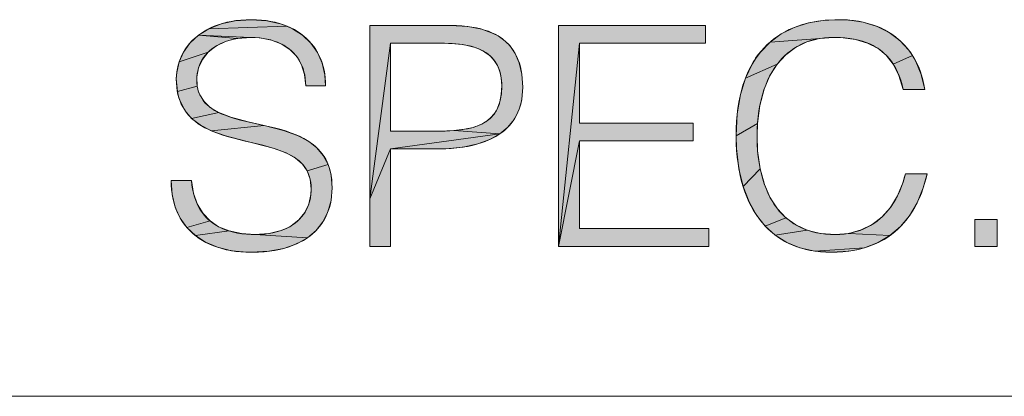
# Model space of a CAD drawing. Units: millimetres. Extents: x 0 to 594, y 0 to 420.
# Drawn here: x 523 to 532, y 60 to 63 of the extents above; entities that cross this region are included whole.
import ezdxf

# ---------------------------------------------------------------- set-up
doc = ezdxf.new("R2010")
doc.units = ezdxf.units.MM
doc.header["$MEASUREMENT"] = 0
doc.layers.add('レイヤー 1', color=7, linetype='Continuous', lineweight=0)

msp = doc.modelspace()

# ---------------------------------------------------------------- hatches: boundary and pattern name
at = {"layer": 'レイヤー 1'}
h = msp.add_hatch(color=7, dxfattribs=at)
h.dxf.hatch_style = 2
h.paths.add_polyline_path([(524.8283, 63.4523), (524.9759, 63.4623), (525.1195, 63.4524), (525.2454, 63.4241), (525.3021, 63.4037), (524.5857, 63.3789), (524.6982, 63.4238)])
h = msp.add_hatch(color=7, dxfattribs=at)
h.dxf.hatch_style = 2
h.paths.add_polyline_path([(530.244, 63.4565), (530.3716, 63.4623), (530.4485, 63.4597), (530.5921, 63.4393), (530.7198, 63.4003), (530.832, 63.3441), (530.9288, 63.2717), (531.0106, 63.1832), (531.0457, 63.1328), (530.8694, 63.052), (530.8045, 63.1348), (530.7262, 63.1995), (530.6331, 63.2477), (530.5213, 63.2804), (530.3849, 63.297), (530.3206, 63.2986), (529.7379, 63.2568), (529.8408, 63.3315), (529.9585, 63.39), (530.0923, 63.432)])
h = msp.add_hatch(color=7, dxfattribs=at)
h.dxf.hatch_style = 2
h.paths.add_polyline_path([(525.3547, 63.3793), (525.4472, 63.3198), (525.5234, 63.2468), (525.5834, 63.1612), (525.6266, 63.064), (525.6519, 62.9561), (525.6584, 62.8556), (525.4751, 62.8556), (525.4653, 62.9592), (525.4371, 63.0481), (525.3926, 63.1233), (525.3321, 63.186), (525.2556, 63.2364), (525.1626, 63.2733), (525.0539, 63.2945), (524.9759, 63.2986), (524.4906, 63.3196), (524.5857, 63.3789), (525.3021, 63.4037)])
h = msp.add_hatch(color=7, dxfattribs=at)
h.dxf.hatch_style = 2
h.paths.add_polyline_path([(526.2544, 63.2449), (526.0629, 61.8163), (526.0629, 63.4085), (526.223, 63.4085), (526.8046, 63.4085), (526.9623, 63.3996), (527.0912, 63.3748), (527.1962, 63.3365), (527.241, 63.3126), (527.2811, 63.2858), (527.3478, 63.224), (527.3991, 63.1508), (527.4362, 63.0644), (527.4593, 62.9624), (527.4674, 62.8415), (527.4581, 62.728), (527.4468, 62.6771), (527.4314, 62.6299), (527.389, 62.5459), (527.3314, 62.4738), (527.2577, 62.4123), (526.8341, 62.4427), (526.9331, 62.4543), (527.0124, 62.4721), (527.0769, 62.4955), (527.1297, 62.5243), (527.1731, 62.559), (527.2086, 62.6001), (527.2237, 62.6236), (527.2369, 62.649), (527.2577, 62.7065), (527.2709, 62.7745), (527.2755, 62.8556), (527.2708, 62.9264), (527.2574, 62.9879), (527.2359, 63.0415), (527.2061, 63.0885), (527.1679, 63.1295), (527.1208, 63.1646), (527.0635, 63.1939), (526.9942, 63.2174), (526.9109, 63.2343), (526.8113, 63.2435), (526.7508, 63.2449), (526.5026, 63.2449)])
h = msp.add_hatch(color=7, dxfattribs=at)
h.dxf.hatch_style = 2
h.paths.add_polyline_path([(529.1466, 63.4085), (529.1466, 63.2449), (527.9873, 63.2449), (527.7954, 61.3777), (527.7954, 63.4085)])
h = msp.add_hatch(color=7, dxfattribs=at)
h.dxf.hatch_style = 2
h.paths.add_polyline_path([(524.7385, 63.2613), (524.6498, 63.2188), (524.5794, 63.1634), (524.3125, 63.0735), (524.3535, 63.1651), (524.4131, 63.2477), (524.4906, 63.3196), (524.8469, 63.2888), (524.7902, 63.2771)])
h = msp.add_hatch(color=7, dxfattribs=at)
h.dxf.hatch_style = 2
h.paths.add_polyline_path([(524.9759, 63.2986), (524.8469, 63.2888), (524.4906, 63.3196)])
h = msp.add_hatch(color=7, dxfattribs=at)
h.dxf.hatch_style = 2
h.paths.add_polyline_path([(530.0752, 63.2572), (529.973, 63.2079), (529.8829, 63.1404), (529.8043, 63.0543), (529.512, 62.9248), (529.5732, 63.0546), (529.6093, 63.1122), (529.6488, 63.165), (529.7379, 63.2568), (530.3206, 63.2986), (530.1908, 63.288)])
h = msp.add_hatch(color=7, dxfattribs=at)
h.dxf.hatch_style = 2
h.paths.add_polyline_path([(526.7077, 62.4381), (526.8341, 62.4427), (527.2577, 62.4123), (526.2544, 62.2748), (526.0629, 61.8163), (526.2544, 63.2449), (526.2544, 62.8415), (526.2544, 62.4381), (526.4745, 62.4381), (526.6947, 62.4381)])
h = msp.add_hatch(color=7, dxfattribs=at)
h.dxf.hatch_style = 2
h.paths.add_polyline_path([(529.0336, 62.5114), (529.0336, 62.3478), (527.9873, 62.3478), (527.7954, 61.3777), (527.9873, 63.2449), (527.9873, 62.5114)])
h = msp.add_hatch(color=7, dxfattribs=at)
h.dxf.hatch_style = 2
h.paths.add_polyline_path([(524.5268, 63.097), (524.4919, 63.0211), (524.4757, 62.9379), (524.4793, 62.851), (524.2972, 62.8029), (524.2876, 62.9176), (524.2909, 62.9752), (524.3125, 63.0735), (524.5794, 63.1634)])
h = msp.add_hatch(color=7, dxfattribs=at)
h.dxf.hatch_style = 2
h.paths.add_polyline_path([(531.0768, 63.0784), (531.1265, 62.9573), (531.1585, 62.8191), (530.9611, 62.8191), (530.9216, 62.9485), (530.8694, 63.052), (531.0457, 63.1328)])
h = msp.add_hatch(color=7, dxfattribs=at)
h.dxf.hatch_style = 2
h.paths.add_polyline_path([(529.7374, 62.9485), (529.6833, 62.8221), (529.6441, 62.6744), (529.6222, 62.5065), (529.4266, 62.3933), (529.437, 62.5972), (529.4661, 62.7733), (529.512, 62.9248), (529.8043, 63.0543)])
h = msp.add_hatch(color=7, dxfattribs=at)
h.dxf.hatch_style = 2
h.paths.add_polyline_path([(524.4888, 62.8097), (524.5025, 62.7729), (524.5421, 62.7092), (524.5995, 62.655), (524.6789, 62.6075), (524.4283, 62.5548), (524.3685, 62.6244), (524.3248, 62.7058), (524.309, 62.7522), (524.2972, 62.8029), (524.4793, 62.851), (524.4795, 62.8501)])
h = msp.add_hatch(color=7, dxfattribs=at)
h.dxf.hatch_style = 2
h.paths.add_polyline_path([(524.7889, 62.5647), (524.9479, 62.5226), (525.0953, 62.4898), (524.6075, 62.4414), (524.5064, 62.4945), (524.4283, 62.5548), (524.6789, 62.6075)])
h = msp.add_hatch(color=7, dxfattribs=at)
h.dxf.hatch_style = 2
h.paths.add_polyline_path([(525.2724, 62.4448), (525.4015, 62.3982), (525.5007, 62.3456), (525.5778, 62.2852), (525.637, 62.2151), (525.6805, 62.1325), (525.4889, 62.0722), (525.4448, 62.1348), (525.382, 62.1889), (525.2956, 62.2369), (525.1758, 62.2812), (524.9989, 62.3276), (524.9251, 62.345), (524.7401, 62.3934), (524.6075, 62.4414), (525.0953, 62.4898)])
h = msp.add_hatch(color=7, dxfattribs=at)
h.dxf.hatch_style = 2
h.paths.add_polyline_path([(529.6185, 62.3988), (529.6242, 62.2572), (529.6477, 62.0903), (529.4905, 61.9295), (529.4515, 62.0927), (529.4301, 62.2772), (529.4266, 62.3933), (529.6222, 62.5065)])
h = msp.add_hatch(color=7, dxfattribs=at)
h.dxf.hatch_style = 2
h.paths.add_polyline_path([(526.2544, 62.2748), (527.2577, 62.4123), (527.1661, 62.3608), (527.0545, 62.3199), (526.9206, 62.2911), (526.7631, 62.2763), (526.6888, 62.2748), (526.595, 62.2748)])
h = msp.add_hatch(color=7, dxfattribs=at)
h.dxf.hatch_style = 2
h.paths.add_polyline_path([(529.1748, 61.5413), (529.1748, 61.3777), (527.7954, 61.3777), (527.9873, 62.3478), (527.9873, 61.5413)])
h = msp.add_hatch(color=7, dxfattribs=at)
h.dxf.hatch_style = 2
h.paths.add_polyline_path([(526.2544, 62.081), (526.2544, 61.3777), (526.213, 61.3777), (526.0629, 61.3777), (526.0629, 61.8163), (526.2544, 62.2748)])
h = msp.add_hatch(color=7, dxfattribs=at)
h.dxf.hatch_style = 2
h.paths.add_polyline_path([(525.6964, 62.0852), (525.708, 62.0336), (525.7177, 61.9165), (525.7079, 61.7996), (525.6798, 61.6961), (525.6341, 61.6046), (525.5714, 61.5251), (525.4916, 61.4576), (525.0097, 61.4876), (525.1412, 61.4972), (525.2508, 61.5243), (525.2982, 61.5436), (525.3408, 61.5665), (525.4122, 61.6216), (525.4662, 61.6885), (525.5034, 61.7665), (525.5232, 61.8551), (525.5261, 61.9078), (525.5165, 61.9975), (525.4889, 62.0722), (525.6805, 62.1325)])
h = msp.add_hatch(color=7, dxfattribs=at)
h.dxf.hatch_style = 2
h.paths.add_polyline_path([(529.687, 61.9464), (529.7402, 61.8248), (529.8059, 61.7237), (529.8836, 61.6413), (529.6933, 61.5643), (529.6127, 61.6663), (529.5448, 61.7876), (529.4905, 61.9295), (529.6477, 62.0903)])
h = msp.add_hatch(color=7, dxfattribs=at)
h.dxf.hatch_style = 2
h.paths.add_polyline_path([(530.9594, 61.9694), (530.9807, 62.046), (531.1812, 62.046), (531.1446, 61.9163), (531.0871, 61.7776), (531.0168, 61.6594), (530.9341, 61.5601), (530.8387, 61.4782), (530.4625, 61.4983), (530.5746, 61.5294), (530.675, 61.5796), (530.7642, 61.6484), (530.8421, 61.7361), (530.9078, 61.8431)])
h = msp.add_hatch(color=7, dxfattribs=at)
h.dxf.hatch_style = 2
h.paths.add_polyline_path([(524.4458, 61.8633), (524.4819, 61.7627), (524.5327, 61.6793), (524.5973, 61.612), (524.385, 61.5521), (524.3235, 61.639), (524.2986, 61.6876), (524.2779, 61.7397), (524.2496, 61.8544), (524.2397, 61.984), (524.4257, 61.984)])
h = msp.add_hatch(color=7, dxfattribs=at)
h.dxf.hatch_style = 2
h.paths.add_polyline_path([(524.6763, 61.5591), (524.7713, 61.52), (524.4624, 61.4782), (524.385, 61.5521), (524.5973, 61.612)])
h = msp.add_hatch(color=7, dxfattribs=at)
h.dxf.hatch_style = 2
h.paths.add_polyline_path([(529.9739, 61.5763), (530.0785, 61.5283), (529.7864, 61.4804), (529.6933, 61.5643), (529.8836, 61.6413)])
h = msp.add_hatch(color=7, dxfattribs=at)
h.dxf.hatch_style = 2
h.paths.add_polyline_path([(531.6163, 61.3777), (531.6163, 61.6257), (531.8224, 61.6257), (531.8224, 61.3777)])
h = msp.add_hatch(color=7, dxfattribs=at)
h.dxf.hatch_style = 2
h.paths.add_polyline_path([(525.0097, 61.4876), (525.4916, 61.4576), (525.3937, 61.4024), (525.276, 61.3604), (525.137, 61.3334), (524.9759, 61.3239), (524.9383, 61.3245), (524.7938, 61.3388), (524.6663, 61.3704), (524.556, 61.4173), (524.4624, 61.4782), (524.7713, 61.52), (524.8847, 61.4955)])
h = msp.add_hatch(color=7, dxfattribs=at)
h.dxf.hatch_style = 2
h.paths.add_polyline_path([(530.3379, 61.4876), (530.4625, 61.4983), (530.8387, 61.4782), (530.7295, 61.4131), (530.6047, 61.3648), (530.1486, 61.3344), (530.0128, 61.365), (529.8925, 61.414), (529.7864, 61.4804), (530.0785, 61.5283), (530.1368, 61.5108), (530.1995, 61.4981)])
h = msp.add_hatch(color=7, dxfattribs=at)
h.dxf.hatch_style = 2
h.paths.add_polyline_path([(530.5358, 61.3473), (530.4623, 61.3344), (530.301, 61.3239), (530.1486, 61.3344), (530.6047, 61.3648)])

# ---------------------------------------------------------------- linework, layer by layer
at = {"layer": 'レイヤー 1', "color": 7, "lineweight": 0}
for p, q in [((526.0629, 61.3776), (526.0629, 63.4085)), ((527.7954, 63.4085), (529.1466, 63.4085)), ((527.7954, 61.3776), (527.7954, 63.4085)), ((529.1466, 63.4085), (529.1466, 63.2449)), ((526.7508, 63.2449), (526.2544, 63.2449)), ((526.2544, 63.2449), (526.2544, 62.438)), ((529.1466, 63.2449), (527.9873, 63.2449)), ((527.9873, 63.2449), (527.9873, 62.5114)), ((527.9873, 62.5114), (529.0336, 62.5114)), ((529.0336, 62.5114), (529.0336, 62.3478)), ((526.2544, 62.438), (526.7097, 62.4381)), ((529.0336, 62.3478), (527.9873, 62.3478)), ((527.9873, 62.3478), (527.9873, 61.5413)), ((526.6976, 62.2748), (526.2544, 62.2748)), ((526.2544, 62.2748), (526.2544, 61.3776)), ((531.6163, 61.6257), (531.8224, 61.6257)), ((531.6163, 61.3776), (531.6163, 61.6257)), ((531.8224, 61.6257), (531.8224, 61.3776)), ((527.9873, 61.5413), (529.1748, 61.5413)), ((529.1748, 61.5413), (529.1748, 61.3776)), ((526.2544, 61.3776), (526.0629, 61.3776)), ((529.1748, 61.3776), (527.7954, 61.3776)), ((531.8224, 61.3776), (531.6163, 61.3776)), ((520.9518, 60.0002), (578.9997, 60.0002)), ((520.9527, 60.0002), (579.0027, 60.0002))]:
    msp.add_line(p, q, dxfattribs=at)
for points in [[(524.4257, 61.984), (524.4303, 61.9431), (524.4366, 61.9045), (524.4446, 61.8681), (524.4542, 61.8338), (524.4653, 61.8015), (524.4779, 61.771), (524.4921, 61.7424), (524.5076, 61.7154), (524.5246, 61.6901), (524.543, 61.6664), (524.5629, 61.6442), (524.5841, 61.6235), (524.6069, 61.6042), (524.6312, 61.5863), (524.6571, 61.5698), (524.6847, 61.5547), (524.7141, 61.541), (524.7452, 61.5287), (524.7783, 61.5179), (524.8134, 61.5086), (524.8505, 61.5009), (524.8898, 61.4948), (524.9314, 61.4906), (524.9752, 61.4881), (525.0097, 61.4875), (525.054, 61.4886), (525.096, 61.4915), (525.1356, 61.4964), (525.173, 61.503), (525.2083, 61.5112), (525.2414, 61.5211), (525.2725, 61.5324), (525.3017, 61.5452), (525.3289, 61.5595), (525.3543, 61.575), (525.3779, 61.5918), (525.3997, 61.6099), (525.4198, 61.6292), (525.4382, 61.6498), (525.4549, 61.6715), (525.4699, 61.6944), (525.4832, 61.7185), (525.4948, 61.7437), (525.5046, 61.7701), (525.5127, 61.7976), (525.5189, 61.8262), (525.5233, 61.8558), (525.5256, 61.8864), (525.5261, 61.9078), (525.5251, 61.9383), (525.5221, 61.9668), (525.5173, 61.9937), (525.5143, 62.0066), (525.5107, 62.0191), (525.5024, 62.043), (525.4923, 62.0656), (525.4805, 62.0871), (525.467, 62.1076), (525.4516, 62.1271), (525.4342, 62.1458), (525.4147, 62.1638), (525.3929, 62.1811), (525.3684, 62.1979), (525.3412, 62.2141), (525.3107, 62.2298), (525.2765, 62.2452), (525.2378, 62.2604), (525.1938, 62.2755), (525.1428, 62.2909), (525.0818, 62.3073), (525.0032, 62.3265), (524.9062, 62.3494), (524.829, 62.3686), (524.7667, 62.3855), (524.7131, 62.4019), (524.6658, 62.4181), (524.6234, 62.4346), (524.5851, 62.4515), (524.5502, 62.4689), (524.5185, 62.487), (524.4895, 62.5057), (524.463, 62.5251), (524.4387, 62.5453), (524.4165, 62.5663), (524.3963, 62.5883), (524.3779, 62.6112), (524.3613, 62.6352), (524.3463, 62.6604), (524.333, 62.6868), (524.3214, 62.7147), (524.3114, 62.744), (524.307, 62.7593), (524.303, 62.775), (524.2964, 62.8077), (524.2916, 62.8423), (524.2886, 62.8789), (524.2876, 62.9176), (524.2876, 62.9184), (524.2887, 62.9508), (524.2918, 62.9829), (524.297, 63.0145), (524.3042, 63.0456), (524.3134, 63.0762), (524.3245, 63.106), (524.3376, 63.1351), (524.3525, 63.1634), (524.3694, 63.1907), (524.3881, 63.2171), (524.4086, 63.2425), (524.4309, 63.2668), (524.455, 63.29), (524.4808, 63.3119), (524.5085, 63.3326), (524.5378, 63.352), (524.5689, 63.3701), (524.6018, 63.3867), (524.6364, 63.4018), (524.6727, 63.4154), (524.7107, 63.4275), (524.7506, 63.4378), (524.7921, 63.4464), (524.8354, 63.4533), (524.8805, 63.4582), (524.9273, 63.4613), (524.9759, 63.4623), (525.0234, 63.4613), (525.0691, 63.4582), (525.1129, 63.4533), (525.155, 63.4465), (525.1953, 63.4379), (525.2338, 63.4277), (525.2707, 63.4157), (525.3059, 63.4021), (525.3394, 63.387), (525.3712, 63.3704), (525.4014, 63.3523), (525.43, 63.3328), (525.457, 63.3119), (525.4824, 63.2896), (525.5061, 63.2661), (525.5282, 63.2412), (525.5487, 63.215), (525.5675, 63.1876), (525.5847, 63.159), (525.6002, 63.1291), (525.614, 63.0981), (525.6259, 63.0659), (525.6361, 63.0327), (525.6444, 62.9984), (525.6509, 62.9631), (525.6554, 62.9268), (525.6579, 62.8897), (525.6584, 62.8556), (525.4751, 62.8556), (525.4741, 62.8901), (525.4711, 62.923), (525.4662, 62.9544), (525.4594, 62.9843), (525.4509, 63.0128), (525.4407, 63.0399), (525.4288, 63.0656), (525.4152, 63.0901), (525.4, 63.1132), (525.3831, 63.1352), (525.3645, 63.156), (525.3443, 63.1755), (525.3224, 63.1938), (525.2988, 63.2109), (525.2734, 63.2267), (525.2463, 63.2411), (525.2174, 63.2541), (525.1868, 63.2656), (525.1546, 63.2756), (525.1207, 63.2839), (525.0852, 63.2904), (525.0483, 63.2951), (525.0102, 63.2979), (524.9759, 63.2986), (524.9327, 63.2976), (524.8917, 63.2946), (524.8528, 63.2898), (524.816, 63.2831), (524.7813, 63.2748), (524.7486, 63.2648), (524.7178, 63.2533), (524.6889, 63.2404), (524.6619, 63.226), (524.6368, 63.2104), (524.6135, 63.1934), (524.5919, 63.1752), (524.5721, 63.1559), (524.5541, 63.1354), (524.5378, 63.1138), (524.5233, 63.0912), (524.5107, 63.0676), (524.4998, 63.0431), (524.4909, 63.0177), (524.4838, 62.9916), (524.4788, 62.9649)], [(529.8761, 63.3516), (529.9136, 63.3705), (529.9528, 63.3877), (529.9937, 63.4033), (530.0364, 63.4171), (530.0809, 63.4292), (530.1272, 63.4395), (530.1755, 63.448), (530.2257, 63.4546), (530.278, 63.4592), (530.3323, 63.4617), (530.3716, 63.4623), (530.4078, 63.4617), (530.4568, 63.4591), (530.5041, 63.4544), (530.5497, 63.4476), (530.5938, 63.4389), (530.6363, 63.4283), (530.677, 63.4159), (530.7162, 63.4017), (530.7538, 63.3858), (530.7898, 63.3681), (530.8242, 63.3488), (530.857, 63.3279), (530.8883, 63.3054), (530.9179, 63.2812), (530.9461, 63.2555), (530.9727, 63.2282), (530.9978, 63.1993), (531.0213, 63.1688), (531.0324, 63.153), (531.0432, 63.1367), (531.0636, 63.1029), (531.0823, 63.0676), (531.0993, 63.0305), (531.1147, 62.9918), (531.1284, 62.9513), (531.1403, 62.909), (531.1503, 62.865), (531.1585, 62.8191), (530.9611, 62.8191)], [(526.0629, 63.4085), (526.8046, 63.4085), (526.8586, 63.4076), (526.9092, 63.4048), (526.9567, 63.4003), (527.0011, 63.3941), (527.0427, 63.3865), (527.0817, 63.3774), (527.1181, 63.3669), (527.1521, 63.3551), (527.1839, 63.3421), (527.2136, 63.3278), (527.2414, 63.3124), (527.2672, 63.2958), (527.2912, 63.278), (527.3135, 63.2591), (527.3341, 63.239), (527.3532, 63.2177), (527.3707, 63.1952), (527.3869, 63.1714), (527.4016, 63.1462), (527.4148, 63.1196), (527.4267, 63.0914), (527.4371, 63.0616), (527.4461, 63.03), (527.4536, 62.9965), (527.4595, 62.9609), (527.4639, 62.9232), (527.4666, 62.8831), (527.4674, 62.8415), (527.4665, 62.8036), (527.4636, 62.7675), (527.459, 62.7331), (527.4526, 62.7003), (527.4488, 62.6844), (527.4445, 62.6689), (527.4348, 62.639), (527.4235, 62.6106), (527.4106, 62.5834), (527.3962, 62.5574), (527.3801, 62.5326), (527.3625, 62.509), (527.3433, 62.4864), (527.3223, 62.4648), (527.2996, 62.4443), (527.2751, 62.4248), (527.2488, 62.4063), (527.2205, 62.3888), (527.1901, 62.3723), (527.1576, 62.357), (527.1229, 62.3427), (527.0859, 62.3296), (527.0464, 62.3177), (527.0044, 62.307), (526.96, 62.2978), (526.9128, 62.2899), (526.863, 62.2836), (526.8105, 62.279), (526.7553, 62.276), (526.6976, 62.2748)], [(530.9611, 62.8191), (530.9498, 62.8642), (530.9371, 62.906), (530.923, 62.9448), (530.9078, 62.9809), (530.8912, 63.0143), (530.8735, 63.0454), (530.8545, 63.0743), (530.8344, 63.1011), (530.8129, 63.126), (530.8016, 63.1377), (530.79, 63.149), (530.7659, 63.1703), (530.7403, 63.1898), (530.7132, 63.2077), (530.6844, 63.2241), (530.654, 63.2389), (530.6215, 63.2521), (530.587, 63.2638), (530.5503, 63.274), (530.511, 63.2825), (530.469, 63.2893), (530.424, 63.2943), (530.3757, 63.2975), (530.3238, 63.2986), (530.3206, 63.2986), (530.2778, 63.2975), (530.2366, 63.2943), (530.1969, 63.289), (530.1586, 63.2817), (530.1217, 63.2724), (530.0862, 63.2612), (530.052, 63.2481), (530.019, 63.2331), (529.9873, 63.2163), (529.9568, 63.1976), (529.9274, 63.1771), (529.8991, 63.1546), (529.872, 63.1302), (529.846, 63.1039), (529.8212, 63.0756), (529.7975, 63.0452), (529.775, 63.0128), (529.7537, 62.9782), (529.7337, 62.9415), (529.715, 62.9026), (529.6978, 62.8615), (529.682, 62.8182), (529.6677, 62.7726), (529.6551, 62.7249), (529.6442, 62.675), (529.6351, 62.623), (529.6279, 62.569), (529.6227, 62.5132), (529.6195, 62.4555), (529.6185, 62.3988), (529.6187, 62.3781), (529.6204, 62.3165), (529.6242, 62.2571), (529.63, 62.2001), (529.6377, 62.1455), (529.647, 62.0933), (529.6582, 62.0437), (529.6709, 61.9966), (529.6852, 61.9519), (529.7008, 61.9096), (529.7179, 61.8698), (529.7364, 61.8322), (529.756, 61.7968), (529.777, 61.7636), (529.7991, 61.7325), (529.8225, 61.7034), (529.8471, 61.6762), (529.8728, 61.651), (529.8998, 61.6275), (529.9281, 61.6059), (529.9577, 61.5861), (529.9885, 61.5681), (530.0208, 61.5517), (530.0546, 61.5372), (530.0899, 61.5244), (530.1268, 61.5134), (530.1654, 61.5043), (530.2057, 61.4971), (530.2478, 61.4918), (530.2918, 61.4886), (530.3379, 61.4875), (530.3787, 61.4886), (530.4181, 61.4919), (530.4374, 61.4943), (530.4564, 61.4972), (530.4934, 61.5046), (530.5292, 61.514), (530.5638, 61.5254), (530.5973, 61.5387), (530.6297, 61.5539), (530.661, 61.571), (530.6911, 61.5901), (530.7202, 61.6111), (530.7482, 61.634), (530.7751, 61.6588), (530.8008, 61.6856), (530.8254, 61.7144), (530.8487, 61.7452), (530.8709, 61.778), (530.8916, 61.8128), (530.911, 61.8496), (530.929, 61.8884), (530.9454, 61.9292), (530.9602, 61.9719), (530.9733, 62.0165), (530.9807, 62.046), (531.1812, 62.046), (531.1746, 62.0182), (531.1603, 61.9659), (531.1445, 61.9161), (531.1273, 61.8686), (531.1087, 61.8235), (531.0886, 61.7806), (531.0673, 61.74), (531.0447, 61.7016), (531.0209, 61.6652), (530.9957, 61.6308), (530.9694, 61.5985), (530.9418, 61.568), (530.9129, 61.5394), (530.8828, 61.5126), (530.8514, 61.4875), (530.8186, 61.4643), (530.7845, 61.4427), (530.749, 61.4229), (530.712, 61.4048), (530.6734, 61.3884), (530.6332, 61.3738), (530.5914, 61.3609), (530.5698, 61.3552), (530.5478, 61.3499), (530.5023, 61.3407), (530.455, 61.3335), (530.4058, 61.3282), (530.3545, 61.325), (530.301, 61.3239), (530.2507, 61.325), (530.2022, 61.3282), (530.1555, 61.3335), (530.1105, 61.3408), (530.0672, 61.35), (530.0254, 61.3612), (529.9853, 61.3742), (529.9466, 61.389), (529.9094, 61.4056), (529.8736, 61.424), (529.8391, 61.4442), (529.806, 61.4661), (529.7742, 61.4899), (529.7436, 61.5154), (529.7143, 61.5428), (529.6862, 61.5721), (529.6593, 61.6032), (529.6337, 61.6363), (529.6094, 61.6714), (529.5863, 61.7085), (529.5645, 61.7477), (529.5441, 61.7891), (529.5251, 61.8326), (529.5076, 61.8783), (529.4915, 61.9262), (529.4771, 61.9763), (529.4643, 62.0287), (529.4532, 62.0834), (529.444, 62.1403), (529.4366, 62.1993), (529.4312, 62.2605), (529.4279, 62.3237), (529.4266, 62.3888), (529.4266, 62.3933), (529.4277, 62.4616), (529.4309, 62.5269), (529.4361, 62.5892), (529.4433, 62.6486), (529.4522, 62.7052), (529.4629, 62.7592), (529.4754, 62.8106), (529.4894, 62.8596), (529.5051, 62.9062), (529.5223, 62.9505), (529.5409, 62.9927), (529.5611, 63.0327), (529.5827, 63.0708), (529.594, 63.0891), (529.6057, 63.1069), (529.63, 63.1411), (529.6558, 63.1734), (529.683, 63.2039), (529.7115, 63.2327), (529.7415, 63.2598), (529.7729, 63.2852), (529.8058, 63.309), (529.8401, 63.3311), (529.8761, 63.3516)], [(526.7097, 62.4381), (526.7559, 62.4388), (526.7979, 62.4405), (526.8362, 62.4429), (526.8714, 62.446), (526.9039, 62.4499), (526.9339, 62.4545), (526.9618, 62.4597), (526.9877, 62.4655), (527.0119, 62.4719), (527.0344, 62.4789), (527.0554, 62.4865), (527.075, 62.4947), (527.0934, 62.5033), (527.1105, 62.5126), (527.1267, 62.5224), (527.1417, 62.5327), (527.1559, 62.5436), (527.1691, 62.5552), (527.1815, 62.5673), (527.1931, 62.5801), (527.2039, 62.5936), (527.2139, 62.6078), (527.2187, 62.6152), (527.2233, 62.6228), (527.2319, 62.6386), (527.2397, 62.6553), (527.2469, 62.6729), (527.2533, 62.6914), (527.2589, 62.7111), (527.2638, 62.7318), (527.2679, 62.7538), (527.2712, 62.7771), (527.2735, 62.8017), (527.275, 62.8279), (527.2755, 62.8556), (527.275, 62.8796), (527.2735, 62.9025), (527.2711, 62.9243), (527.2678, 62.9451), (527.2636, 62.9649), (527.2586, 62.9839), (527.2527, 63.002), (527.2461, 63.0194), (527.2386, 63.0359), (527.2304, 63.0518), (527.2213, 63.067), (527.2114, 63.0815), (527.2006, 63.0954), (527.1891, 63.1087), (527.1766, 63.1214), (527.1633, 63.1336), (527.149, 63.1451), (527.1338, 63.1561), (527.1175, 63.1666), (527.1002, 63.1765), (527.0817, 63.1858), (527.0621, 63.1945), (527.0412, 63.2027), (527.019, 63.2102), (526.9954, 63.2171), (526.9704, 63.2233), (526.9438, 63.2288), (526.9156, 63.2336), (526.8858, 63.2376), (526.8541, 63.2408), (526.8206, 63.2431), (526.7851, 63.2445), (526.7508, 63.2449)], [(524.4788, 62.9649), (524.4757, 62.9376), (524.4747, 62.9101), (524.4757, 62.8823), (524.4788, 62.8546), (524.4795, 62.8501), (524.4848, 62.8242), (524.4882, 62.8118), (524.492, 62.7997), (524.5008, 62.7767), (524.5114, 62.7549), (524.5237, 62.7343), (524.5377, 62.7147), (524.5537, 62.696), (524.5716, 62.6781), (524.5918, 62.6609), (524.6144, 62.6443), (524.6396, 62.6284), (524.6678, 62.613), (524.6995, 62.598), (524.7351, 62.5834), (524.7755, 62.569), (524.8219, 62.5546), (524.8763, 62.5399), (524.9429, 62.5237), (525.1191, 62.4844)], [(525.1191, 62.4844), (525.1898, 62.4675), (525.2488, 62.4517), (525.3001, 62.4362), (525.3458, 62.4205), (525.3869, 62.4044), (525.4242, 62.3879), (525.4582, 62.3707), (525.4892, 62.3528), (525.5177, 62.3342), (525.5438, 62.3148), (525.5677, 62.2946), (525.5896, 62.2735), (525.6096, 62.2514), (525.6278, 62.2283), (525.6443, 62.204), (525.6591, 62.1786), (525.6723, 62.1517), (525.6839, 62.1234), (525.6939, 62.0936), (525.6983, 62.078), (525.7023, 62.062), (525.7089, 62.0287), (525.7137, 61.9934), (525.7167, 61.9561), (525.7177, 61.9165), (525.7166, 61.8776), (525.7136, 61.8403), (525.7087, 61.8043), (525.7019, 61.7698), (525.6933, 61.7366), (525.6829, 61.7047), (525.6708, 61.6741), (525.657, 61.6447), (525.6414, 61.6165), (525.633, 61.6029), (525.6242, 61.5895), (525.6052, 61.5638), (525.5845, 61.5392), (525.5621, 61.5157), (525.5379, 61.4935), (525.512, 61.4724), (525.4842, 61.4525), (525.4545, 61.4339), (525.4228, 61.4165), (525.3892, 61.4004), (525.3535, 61.3856), (525.3158, 61.3723), (525.2759, 61.3604), (525.2338, 61.35), (525.1895, 61.3412), (525.1429, 61.3342), (525.0939, 61.3289), (525.0426, 61.3254), (524.9889, 61.324), (524.9759, 61.3239), (524.9758, 61.3239), (524.9265, 61.3249), (524.8788, 61.3279), (524.8328, 61.3329), (524.7885, 61.3397), (524.746, 61.3482), (524.7052, 61.3585), (524.6663, 61.3704), (524.629, 61.3838), (524.5936, 61.3988), (524.5599, 61.4153), (524.528, 61.4331), (524.4977, 61.4523), (524.4692, 61.4729), (524.4424, 61.4947), (524.4172, 61.5179), (524.3937, 61.5423), (524.3718, 61.568), (524.3515, 61.595), (524.3328, 61.6233), (524.3158, 61.653), (524.3003, 61.684), (524.2865, 61.7163), (524.2745, 61.7501), (524.2641, 61.7853), (524.2555, 61.8219), (524.2487, 61.8601), (524.2438, 61.8998), (524.2407, 61.941), (524.2397, 61.984), (524.4257, 61.984)]]:
    msp.add_lwpolyline(points, dxfattribs=at)
at = {"layer": 'レイヤー 1'}
for points in [[(524.8283, 63.4523), (524.9759, 63.4623), (525.1195, 63.4524), (525.2454, 63.4241), (525.3021, 63.4037), (524.5857, 63.3789), (524.6982, 63.4238)], [(530.244, 63.4565), (530.3716, 63.4623), (530.4485, 63.4597), (530.5921, 63.4393), (530.7198, 63.4003), (530.832, 63.3441), (530.9288, 63.2717), (531.0106, 63.1832), (531.0457, 63.1328), (530.8694, 63.052), (530.8045, 63.1348), (530.7262, 63.1995), (530.6331, 63.2477), (530.5213, 63.2804), (530.3849, 63.297), (530.3206, 63.2986), (529.7379, 63.2568), (529.8408, 63.3315), (529.9585, 63.39), (530.0923, 63.432)], [(525.3547, 63.3793), (525.4472, 63.3198), (525.5234, 63.2468), (525.5834, 63.1612), (525.6266, 63.064), (525.6519, 62.9561), (525.6584, 62.8556), (525.4751, 62.8556), (525.4653, 62.9592), (525.4371, 63.0481), (525.3926, 63.1233), (525.3321, 63.186), (525.2556, 63.2364), (525.1626, 63.2733), (525.0539, 63.2945), (524.9759, 63.2986), (524.4906, 63.3196), (524.5857, 63.3789), (525.3021, 63.4037)], [(526.2544, 63.2449), (526.0629, 61.8163), (526.0629, 63.4085), (526.223, 63.4085), (526.8046, 63.4085), (526.9623, 63.3996), (527.0912, 63.3748), (527.1962, 63.3365), (527.241, 63.3126), (527.2811, 63.2858), (527.3478, 63.224), (527.3991, 63.1508), (527.4362, 63.0644), (527.4593, 62.9624), (527.4674, 62.8415), (527.4581, 62.728), (527.4468, 62.6771), (527.4314, 62.6299), (527.389, 62.5459), (527.3314, 62.4738), (527.2577, 62.4123), (526.8341, 62.4427), (526.9331, 62.4543), (527.0124, 62.4721), (527.0769, 62.4955), (527.1297, 62.5243), (527.1731, 62.559), (527.2086, 62.6001), (527.2237, 62.6236), (527.2369, 62.649), (527.2577, 62.7065), (527.2709, 62.7745), (527.2755, 62.8556), (527.2708, 62.9264), (527.2574, 62.9879), (527.2359, 63.0415), (527.2061, 63.0885), (527.1679, 63.1295), (527.1208, 63.1646), (527.0635, 63.1939), (526.9942, 63.2174), (526.9109, 63.2343), (526.8113, 63.2435), (526.7508, 63.2449), (526.5026, 63.2449)], [(529.1466, 63.4085), (529.1466, 63.2449), (527.9873, 63.2449), (527.7954, 61.3777), (527.7954, 63.4085)], [(524.7385, 63.2613), (524.6498, 63.2188), (524.5794, 63.1634), (524.3125, 63.0735), (524.3535, 63.1651), (524.4131, 63.2477), (524.4906, 63.3196), (524.8469, 63.2888), (524.7902, 63.2771)], [(524.9759, 63.2986), (524.8469, 63.2888), (524.4906, 63.3196)], [(530.0752, 63.2572), (529.973, 63.2079), (529.8829, 63.1404), (529.8043, 63.0543), (529.512, 62.9248), (529.5732, 63.0546), (529.6093, 63.1122), (529.6488, 63.165), (529.7379, 63.2568), (530.3206, 63.2986), (530.1908, 63.288)], [(526.7077, 62.4381), (526.8341, 62.4427), (527.2577, 62.4123), (526.2544, 62.2748), (526.0629, 61.8163), (526.2544, 63.2449), (526.2544, 62.8415), (526.2544, 62.4381), (526.4745, 62.4381), (526.6947, 62.4381)], [(529.0336, 62.5114), (529.0336, 62.3478), (527.9873, 62.3478), (527.7954, 61.3777), (527.9873, 63.2449), (527.9873, 62.5114)], [(524.5268, 63.097), (524.4919, 63.0211), (524.4757, 62.9379), (524.4793, 62.851), (524.2972, 62.8029), (524.2876, 62.9176), (524.2909, 62.9752), (524.3125, 63.0735), (524.5794, 63.1634)], [(531.0768, 63.0784), (531.1265, 62.9573), (531.1585, 62.8191), (530.9611, 62.8191), (530.9216, 62.9485), (530.8694, 63.052), (531.0457, 63.1328)], [(529.7374, 62.9485), (529.6833, 62.8221), (529.6441, 62.6744), (529.6222, 62.5065), (529.4266, 62.3933), (529.437, 62.5972), (529.4661, 62.7733), (529.512, 62.9248), (529.8043, 63.0543)], [(524.4888, 62.8097), (524.5025, 62.7729), (524.5421, 62.7092), (524.5995, 62.655), (524.6789, 62.6075), (524.4283, 62.5548), (524.3685, 62.6244), (524.3248, 62.7058), (524.309, 62.7522), (524.2972, 62.8029), (524.4793, 62.851), (524.4795, 62.8501)], [(524.7889, 62.5647), (524.9479, 62.5226), (525.0953, 62.4898), (524.6075, 62.4414), (524.5064, 62.4945), (524.4283, 62.5548), (524.6789, 62.6075)], [(525.2724, 62.4448), (525.4015, 62.3982), (525.5007, 62.3456), (525.5778, 62.2852), (525.637, 62.2151), (525.6805, 62.1325), (525.4889, 62.0722), (525.4448, 62.1348), (525.382, 62.1889), (525.2956, 62.2369), (525.1758, 62.2812), (524.9989, 62.3276), (524.9251, 62.345), (524.7401, 62.3934), (524.6075, 62.4414), (525.0953, 62.4898)], [(529.6185, 62.3988), (529.6242, 62.2572), (529.6477, 62.0903), (529.4905, 61.9295), (529.4515, 62.0927), (529.4301, 62.2772), (529.4266, 62.3933), (529.6222, 62.5065)], [(526.2544, 62.2748), (527.2577, 62.4123), (527.1661, 62.3608), (527.0545, 62.3199), (526.9206, 62.2911), (526.7631, 62.2763), (526.6888, 62.2748), (526.595, 62.2748)], [(529.1748, 61.5413), (529.1748, 61.3777), (527.7954, 61.3777), (527.9873, 62.3478), (527.9873, 61.5413)], [(526.2544, 62.081), (526.2544, 61.3777), (526.213, 61.3777), (526.0629, 61.3777), (526.0629, 61.8163), (526.2544, 62.2748)], [(525.6964, 62.0852), (525.708, 62.0336), (525.7177, 61.9165), (525.7079, 61.7996), (525.6798, 61.6961), (525.6341, 61.6046), (525.5714, 61.5251), (525.4916, 61.4576), (525.0097, 61.4876), (525.1412, 61.4972), (525.2508, 61.5243), (525.2982, 61.5436), (525.3408, 61.5665), (525.4122, 61.6216), (525.4662, 61.6885), (525.5034, 61.7665), (525.5232, 61.8551), (525.5261, 61.9078), (525.5165, 61.9975), (525.4889, 62.0722), (525.6805, 62.1325)], [(529.687, 61.9464), (529.7402, 61.8248), (529.8059, 61.7237), (529.8836, 61.6413), (529.6933, 61.5643), (529.6127, 61.6663), (529.5448, 61.7876), (529.4905, 61.9295), (529.6477, 62.0903)], [(530.9594, 61.9694), (530.9807, 62.046), (531.1812, 62.046), (531.1446, 61.9163), (531.0871, 61.7776), (531.0168, 61.6594), (530.9341, 61.5601), (530.8387, 61.4782), (530.4625, 61.4983), (530.5746, 61.5294), (530.675, 61.5796), (530.7642, 61.6484), (530.8421, 61.7361), (530.9078, 61.8431)], [(524.4458, 61.8633), (524.4819, 61.7627), (524.5327, 61.6793), (524.5973, 61.612), (524.385, 61.5521), (524.3235, 61.639), (524.2986, 61.6876), (524.2779, 61.7397), (524.2496, 61.8544), (524.2397, 61.984), (524.4257, 61.984)], [(524.6763, 61.5591), (524.7713, 61.52), (524.4624, 61.4782), (524.385, 61.5521), (524.5973, 61.612)], [(529.9739, 61.5763), (530.0785, 61.5283), (529.7864, 61.4804), (529.6933, 61.5643), (529.8836, 61.6413)], [(531.6163, 61.3777), (531.6163, 61.6257), (531.8224, 61.6257), (531.8224, 61.3777)], [(525.0097, 61.4876), (525.4916, 61.4576), (525.3937, 61.4024), (525.276, 61.3604), (525.137, 61.3334), (524.9759, 61.3239), (524.9383, 61.3245), (524.7938, 61.3388), (524.6663, 61.3704), (524.556, 61.4173), (524.4624, 61.4782), (524.7713, 61.52), (524.8847, 61.4955)], [(530.3379, 61.4876), (530.4625, 61.4983), (530.8387, 61.4782), (530.7295, 61.4131), (530.6047, 61.3648), (530.1486, 61.3344), (530.0128, 61.365), (529.8925, 61.414), (529.7864, 61.4804), (530.0785, 61.5283), (530.1368, 61.5108), (530.1995, 61.4981)], [(530.5358, 61.3473), (530.4623, 61.3344), (530.301, 61.3239), (530.1486, 61.3344), (530.6047, 61.3648)]]:
    msp.add_lwpolyline(points, close=True, dxfattribs=at)
at = {"layer": 'レイヤー 1', "color": 7, "lineweight": 0}
for points in [[(524.8283, 63.4523), (524.9759, 63.4623), (525.1195, 63.4524), (525.2454, 63.4241), (525.3021, 63.4037), (524.5857, 63.3789), (524.6982, 63.4238)], [(530.244, 63.4565), (530.3716, 63.4623), (530.4485, 63.4597), (530.5921, 63.4393), (530.7198, 63.4003), (530.832, 63.3441), (530.9288, 63.2717), (531.0106, 63.1832), (531.0457, 63.1328), (530.8694, 63.052), (530.8045, 63.1348), (530.7262, 63.1995), (530.6331, 63.2477), (530.5213, 63.2804), (530.3849, 63.297), (530.3206, 63.2986), (529.7379, 63.2568), (529.8408, 63.3315), (529.9585, 63.39), (530.0923, 63.432)], [(525.3547, 63.3793), (525.4472, 63.3198), (525.5234, 63.2468), (525.5834, 63.1612), (525.6266, 63.064), (525.6519, 62.9561), (525.6584, 62.8556), (525.4751, 62.8556), (525.4653, 62.9592), (525.4371, 63.0481), (525.3926, 63.1233), (525.3321, 63.186), (525.2556, 63.2364), (525.1626, 63.2733), (525.0539, 63.2945), (524.9759, 63.2986), (524.4906, 63.3196), (524.5857, 63.3789), (525.3021, 63.4037)], [(526.2544, 63.2449), (526.0629, 61.8163), (526.0629, 63.4085), (526.223, 63.4085), (526.8046, 63.4085), (526.9623, 63.3996), (527.0912, 63.3748), (527.1962, 63.3365), (527.241, 63.3126), (527.2811, 63.2858), (527.3478, 63.224), (527.3991, 63.1508), (527.4362, 63.0644), (527.4593, 62.9624), (527.4674, 62.8415), (527.4581, 62.728), (527.4468, 62.6771), (527.4314, 62.6299), (527.389, 62.5459), (527.3314, 62.4738), (527.2577, 62.4123), (526.8341, 62.4427), (526.9331, 62.4543), (527.0124, 62.4721), (527.0769, 62.4955), (527.1297, 62.5243), (527.1731, 62.559), (527.2086, 62.6001), (527.2237, 62.6236), (527.2369, 62.649), (527.2577, 62.7065), (527.2709, 62.7745), (527.2755, 62.8556), (527.2708, 62.9264), (527.2574, 62.9879), (527.2359, 63.0415), (527.2061, 63.0885), (527.1679, 63.1295), (527.1208, 63.1646), (527.0635, 63.1939), (526.9942, 63.2174), (526.9109, 63.2343), (526.8113, 63.2435), (526.7508, 63.2449), (526.5026, 63.2449)], [(529.1466, 63.4085), (529.1466, 63.2449), (527.9873, 63.2449), (527.7954, 61.3777), (527.7954, 63.4085)], [(524.7385, 63.2613), (524.6498, 63.2188), (524.5794, 63.1634), (524.3125, 63.0735), (524.3535, 63.1651), (524.4131, 63.2477), (524.4906, 63.3196), (524.8469, 63.2888), (524.7902, 63.2771)], [(524.9759, 63.2986), (524.8469, 63.2888), (524.4906, 63.3196)], [(530.0752, 63.2572), (529.973, 63.2079), (529.8829, 63.1404), (529.8043, 63.0543), (529.512, 62.9248), (529.5732, 63.0546), (529.6093, 63.1122), (529.6488, 63.165), (529.7379, 63.2568), (530.3206, 63.2986), (530.1908, 63.288)], [(526.7077, 62.4381), (526.8341, 62.4427), (527.2577, 62.4123), (526.2544, 62.2748), (526.0629, 61.8163), (526.2544, 63.2449), (526.2544, 62.8415), (526.2544, 62.4381), (526.4745, 62.4381), (526.6947, 62.4381)], [(529.0336, 62.5114), (529.0336, 62.3478), (527.9873, 62.3478), (527.7954, 61.3777), (527.9873, 63.2449), (527.9873, 62.5114)], [(524.5268, 63.097), (524.4919, 63.0211), (524.4757, 62.9379), (524.4793, 62.851), (524.2972, 62.8029), (524.2876, 62.9176), (524.2909, 62.9752), (524.3125, 63.0735), (524.5794, 63.1634)], [(531.0768, 63.0784), (531.1265, 62.9573), (531.1585, 62.8191), (530.9611, 62.8191), (530.9216, 62.9485), (530.8694, 63.052), (531.0457, 63.1328)], [(529.7374, 62.9485), (529.6833, 62.8221), (529.6441, 62.6744), (529.6222, 62.5065), (529.4266, 62.3933), (529.437, 62.5972), (529.4661, 62.7733), (529.512, 62.9248), (529.8043, 63.0543)], [(524.4888, 62.8097), (524.5025, 62.7729), (524.5421, 62.7092), (524.5995, 62.655), (524.6789, 62.6075), (524.4283, 62.5548), (524.3685, 62.6244), (524.3248, 62.7058), (524.309, 62.7522), (524.2972, 62.8029), (524.4793, 62.851), (524.4795, 62.8501)], [(524.7889, 62.5647), (524.9479, 62.5226), (525.0953, 62.4898), (524.6075, 62.4414), (524.5064, 62.4945), (524.4283, 62.5548), (524.6789, 62.6075)], [(525.2724, 62.4448), (525.4015, 62.3982), (525.5007, 62.3456), (525.5778, 62.2852), (525.637, 62.2151), (525.6805, 62.1325), (525.4889, 62.0722), (525.4448, 62.1348), (525.382, 62.1889), (525.2956, 62.2369), (525.1758, 62.2812), (524.9989, 62.3276), (524.9251, 62.345), (524.7401, 62.3934), (524.6075, 62.4414), (525.0953, 62.4898)], [(529.6185, 62.3988), (529.6242, 62.2572), (529.6477, 62.0903), (529.4905, 61.9295), (529.4515, 62.0927), (529.4301, 62.2772), (529.4266, 62.3933), (529.6222, 62.5065)], [(526.2544, 62.2748), (527.2577, 62.4123), (527.1661, 62.3608), (527.0545, 62.3199), (526.9206, 62.2911), (526.7631, 62.2763), (526.6888, 62.2748), (526.595, 62.2748)], [(529.1748, 61.5413), (529.1748, 61.3777), (527.7954, 61.3777), (527.9873, 62.3478), (527.9873, 61.5413)], [(526.2544, 62.081), (526.2544, 61.3777), (526.213, 61.3777), (526.0629, 61.3777), (526.0629, 61.8163), (526.2544, 62.2748)], [(525.6964, 62.0852), (525.708, 62.0336), (525.7177, 61.9165), (525.7079, 61.7996), (525.6798, 61.6961), (525.6341, 61.6046), (525.5714, 61.5251), (525.4916, 61.4576), (525.0097, 61.4876), (525.1412, 61.4972), (525.2508, 61.5243), (525.2982, 61.5436), (525.3408, 61.5665), (525.4122, 61.6216), (525.4662, 61.6885), (525.5034, 61.7665), (525.5232, 61.8551), (525.5261, 61.9078), (525.5165, 61.9975), (525.4889, 62.0722), (525.6805, 62.1325)], [(529.687, 61.9464), (529.7402, 61.8248), (529.8059, 61.7237), (529.8836, 61.6413), (529.6933, 61.5643), (529.6127, 61.6663), (529.5448, 61.7876), (529.4905, 61.9295), (529.6477, 62.0903)], [(530.9594, 61.9694), (530.9807, 62.046), (531.1812, 62.046), (531.1446, 61.9163), (531.0871, 61.7776), (531.0168, 61.6594), (530.9341, 61.5601), (530.8387, 61.4782), (530.4625, 61.4983), (530.5746, 61.5294), (530.675, 61.5796), (530.7642, 61.6484), (530.8421, 61.7361), (530.9078, 61.8431)], [(524.4458, 61.8633), (524.4819, 61.7627), (524.5327, 61.6793), (524.5973, 61.612), (524.385, 61.5521), (524.3235, 61.639), (524.2986, 61.6876), (524.2779, 61.7397), (524.2496, 61.8544), (524.2397, 61.984), (524.4257, 61.984)], [(524.6763, 61.5591), (524.7713, 61.52), (524.4624, 61.4782), (524.385, 61.5521), (524.5973, 61.612)], [(529.9739, 61.5763), (530.0785, 61.5283), (529.7864, 61.4804), (529.6933, 61.5643), (529.8836, 61.6413)], [(531.6163, 61.3777), (531.6163, 61.6257), (531.8224, 61.6257), (531.8224, 61.3777)], [(525.0097, 61.4876), (525.4916, 61.4576), (525.3937, 61.4024), (525.276, 61.3604), (525.137, 61.3334), (524.9759, 61.3239), (524.9383, 61.3245), (524.7938, 61.3388), (524.6663, 61.3704), (524.556, 61.4173), (524.4624, 61.4782), (524.7713, 61.52), (524.8847, 61.4955)], [(530.3379, 61.4876), (530.4625, 61.4983), (530.8387, 61.4782), (530.7295, 61.4131), (530.6047, 61.3648), (530.1486, 61.3344), (530.0128, 61.365), (529.8925, 61.414), (529.7864, 61.4804), (530.0785, 61.5283), (530.1368, 61.5108), (530.1995, 61.4981)], [(530.5358, 61.3473), (530.4623, 61.3344), (530.301, 61.3239), (530.1486, 61.3344), (530.6047, 61.3648)]]:
    msp.add_lwpolyline(points, close=True, dxfattribs=at)

doc.saveas('drawing.dxf')
